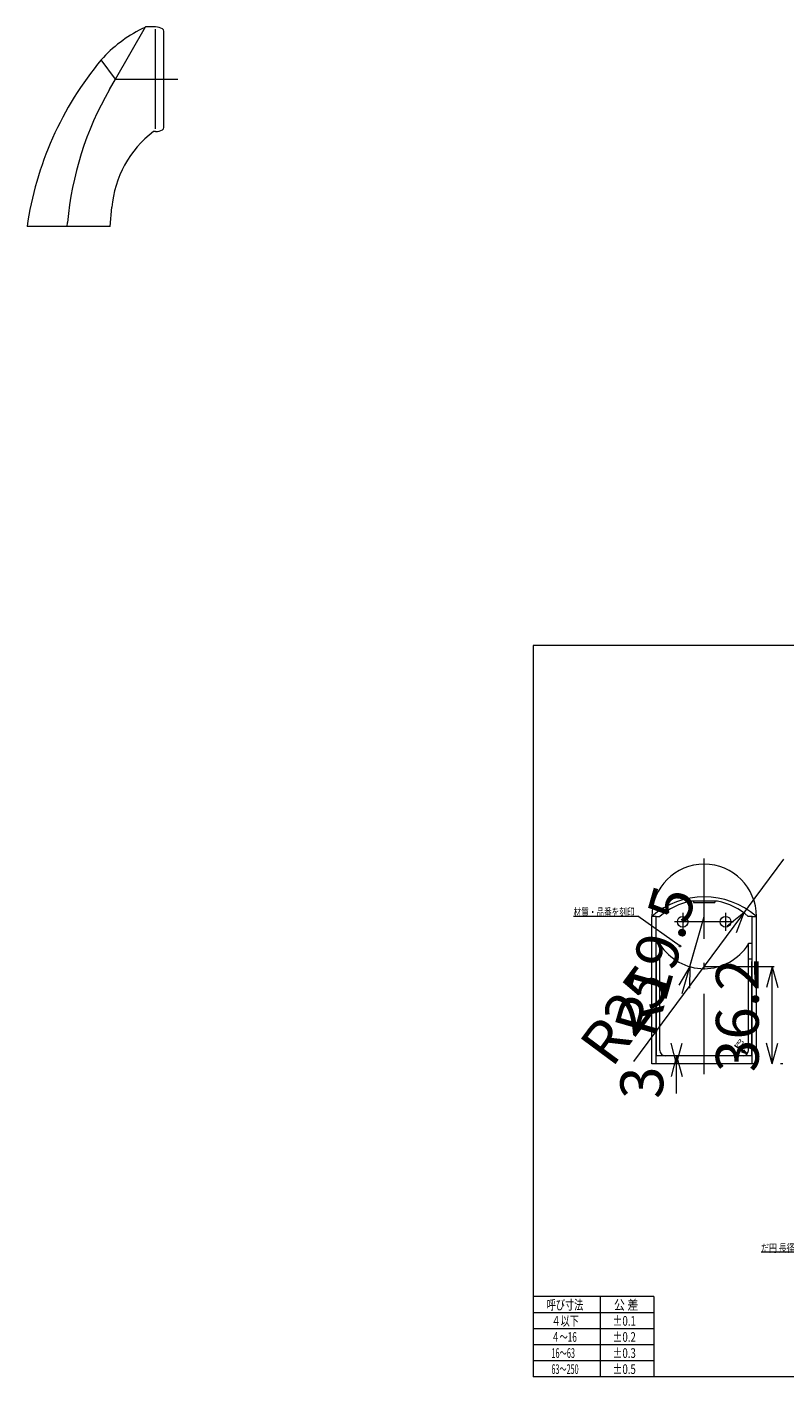
# Model space of a CAD drawing. Units: millimetres. Extents: x 48 to 1811, y -1057 to 768.
# Drawn here: x 991 to 1274, y -1053 to -549 of the extents above; entities that cross this region are included whole.
import ezdxf

# ---------------------------------------------------------------- set-up
doc = ezdxf.new("R2010")
doc.units = ezdxf.units.MM
doc.linetypes.add('DASHDOT', pattern=[50.5, 30, -9, 2.5, -9])
for name, color, linetype in [('1', 45, 'Continuous'), ('130', 7, 'Continuous'), ('131', 3, 'Continuous'), ('132', 7, 'Continuous'), ('2', 90, 'Continuous')]:
    doc.layers.add(name, color=color, linetype=linetype)
doc.styles.get("Standard").update_dxf_attribs({"font": 'txt', "bigfont": 'bigfont'})
doc.dimstyles.get("Standard").update_dxf_attribs({"dimtxt": 0.18, "dimasz": 0.18, "dimexe": 0.18, "dimexo": 0.0625, "dimgap": 0.09, "dimtad": 0, "dimtih": 1, "dimtoh": 1, "dimdec": 4, "dimzin": 0, "dimdsep": 46, "dimtxsty": 'Standard', "dimcen": 0.09, "dimadec": 0, "dimazin": 0, "dimtfac": 1, "dimtdec": 4, "dimtofl": 0, "dimtmove": 0, "dimatfit": 3, "dimfxl": 0, "dimtolj": 1, "dimtzin": 0, "dimarcsym": 0})

# ---------------------------------------------------------------- blocks, each defined once
blk = doc.blocks.new('Dim4')
at = {"layer": '131', "color": 3, "linetype": 'Continuous', "lineweight": 9}
for p, q in [((1243.65, -882.24), (1235.68, -910.08)), ((1238.58, -899.94), (1234.46, -906.8)), ((1238.58, -899.94), (1238.44, -907.94))]:
    blk.add_line(p, q, dxfattribs=at)
at = {"layer": '131', "color": 3, "linetype": 'Continuous', "lineweight": 9, "insert": (1238.14, -901.47), "char_height": 16, "attachment_point": 8, "rotation": 74.0134}
blk.add_mtext('R19.5', dxfattribs=at)
blk = doc.blocks.new('_NONE')
blk = doc.blocks.new('_OPEN')
for p, q in [((-1, 0.167), (0, 0)), ((-1, -0.167), (0, 0)), ((0, 0), (-1, 0))]:
    blk.add_line(p, q)
blk = doc.blocks.new('Dim5')
at = {"layer": '131', "color": 3, "linetype": 'Continuous', "lineweight": 9}
for p, q in [((1217.77, -935.38), (1273.64, -859.87)), ((1258.82, -879.89), (1252.56, -884.87)), ((1258.82, -879.89), (1255.89, -887.34))]:
    blk.add_line(p, q, dxfattribs=at)
at = {"layer": '131', "color": 3, "linetype": 'Continuous', "lineweight": 9, "insert": (1224.91, -925.74), "char_height": 16, "attachment_point": 8, "rotation": 53.5073}
blk.add_mtext('R25', dxfattribs=at)
blk = doc.blocks.new('Dim6')
at = {"layer": '131', "color": 3, "linetype": 'Continuous', "lineweight": 9}
for p, q in [((1269.33, -899.99), (1267.26, -907.72)), ((1269.33, -936.19), (1269.33, -899.99)), ((1269.33, -899.99), (1271.4, -907.72)), ((1269.33, -936.19), (1267.26, -928.46)), ((1269.33, -936.19), (1271.4, -928.46)), ((1273.33, -936.19), (1272.45, -936.19))]:
    blk.add_line(p, q, dxfattribs=at)
at = {"layer": '131', "color": 3, "linetype": 'Continuous', "lineweight": 9, "insert": (1269.33, -918.09), "char_height": 16, "attachment_point": 8, "rotation": 90}
blk.add_mtext('36.2', dxfattribs=at)
blk = doc.blocks.new('Dim10')
at = {"layer": '131', "color": 3, "linetype": 'Continuous', "lineweight": 9}
for p, q in [((1233.69, -936.19), (1231.62, -928.46)), ((1233.69, -936.19), (1235.76, -928.46)), ((1233.69, -933.19), (1231.62, -940.92)), ((1233.69, -947.24), (1233.69, -933.19)), ((1233.69, -933.19), (1235.76, -940.92))]:
    blk.add_line(p, q, dxfattribs=at)
at = {"layer": '131', "color": 3, "linetype": 'Continuous', "lineweight": 9, "insert": (1233.69, -943.24), "char_height": 16, "attachment_point": 8, "rotation": 90}
blk.add_mtext('3', dxfattribs=at)

msp = doc.modelspace()

# ---------------------------------------------------------------- linework, layer by layer
at = {"layer": '1', "color": 45, "linetype": 'Continuous', "lineweight": 9}
for p, q in [((1024.326, -568.768), (1035.584, -549.268)), ((1024.326, -568.768), (1019.036, -561.487)), ((1022.084, -572.651), (1024.326, -568.768)), ((1006.326, -623.768), (1006.464, -622.193))]:
    msp.add_line(p, q, dxfattribs=at)
msp.add_arc((1126.007, -632.651), 120, 150, 175, dxfattribs=at)
at = {"layer": '130', "color": 7, "linetype": 'Continuous', "lineweight": 9}
for p, q in [((1035.584, -549.268), (1035.273, -549.414)), ((1248.928, -875.492), (1238.978, -875.492)), ((1239.953, -875.492), (1239.953, -875.992)), ((1239.953, -875.992), (1247.953, -875.992)), ((1247.953, -875.492), (1247.953, -875.992)), ((1224.453, -936.192), (1224.453, -881.192)), ((1226.053, -936.192), (1226.053, -881.192)), ((1226.053, -881.192), (1227.474, -881.192)), ((1261.853, -881.192), (1260.432, -881.192)), ((1261.853, -936.192), (1261.853, -881.192)), ((1263.453, -936.192), (1263.453, -881.192)), ((1227.453, -891.192), (1226.053, -891.192)), ((1227.453, -931.192), (1227.453, -891.192)), ((1260.453, -891.192), (1261.853, -891.192)), ((1260.453, -931.192), (1260.453, -891.192)), ((1226.053, -897.192), (1227.453, -897.192)), ((1261.853, -897.192), (1260.453, -897.192)), ((1263.453, -936.192), (1224.453, -936.192)), ((1261.853, -933.192), (1226.053, -933.192)), ((1225.16, -1023.077), (1180.16, -1023.077)), ((1225.16, -1023.077), (1225.16, -1053.077))]:
    msp.add_line(p, q, dxfattribs=at)
for centre in [(1235.953, -883.192), (1251.953, -883.192)]:
    msp.add_circle(centre, 2, dxfattribs=at)
for centre, radius, start, end in [((1243.953, -881.192), 19.5, 0, 180), ((1243.953, -903.663), 29.753, 49.04949, 130.9505), ((1243.953, -899.992), 25, 101.47834, 131.23608), ((1243.953, -899.992), 25, 48.76392, 78.52166), ((1243.953, -881.192), 19.5, 212.20423, 327.79577), ((1229.453, -931.192), 2, 180, 270), ((1258.453, -931.192), 2, 270, 0)]:
    msp.add_arc(centre, radius, start, end, dxfattribs=at)
at = {"layer": '131', "color": 3, "linetype": 'Continuous', "lineweight": 9}
for p, q in [((1039.326, -587.252), (1039.326, -550.061)), ((1195.251, -881.096), (1219.251, -881.096)), ((1234.957, -892.278), (1219.251, -881.096)), ((1226.053, -881.192), (1224.453, -881.192)), ((1235.953, -879.898), (1235.953, -886.521)), ((1238.582, -899.938), (1243.953, -881.192)), ((1251.953, -879.898), (1251.953, -886.521)), ((1261.853, -881.192), (1263.453, -881.192)), ((1226.203, -933.192), (1226.203, -898.04)), ((1270.117, -899.992), (1243.953, -899.992)), ((1261.703, -933.192), (1261.703, -898.04)), ((1255.285, -929.203), (1259.933, -932.536)), ((1258.062, -931.831), (1258.665, -930.99)), ((1259.933, -932.536), (1258.062, -931.831)), ((1258.665, -930.99), (1259.933, -932.536)), ((1298.527, -1006.475), (1265.203, -1006.475)), ((1205.16, -1023.077), (1205.16, -1053.077)), ((1225.16, -1035.077), (1180.16, -1035.077)), ((1225.16, -1041.077), (1180.16, -1041.077)), ((1225.16, -1047.077), (1180.16, -1047.077))]:
    msp.add_line(p, q, dxfattribs=at)
at = {"layer": '131', "color": 3, "linetype": 'DASHDOT', "lineweight": 9}
for p, q in [((1024.326, -568.768), (1047.654, -568.768)), ((1243.953, -940.027), (1243.953, -858.414)), ((1254.953, -883.192), (1232.953, -883.192))]:
    msp.add_line(p, q, dxfattribs=at)
at = {"layer": '131', "color": 3, "linetype": 'Continuous', "lineweight": 9}
for radius in [0.3, 0.15]:
    msp.add_circle((1234.957, -892.278), radius, dxfattribs=at)
at = {"layer": '132', "color": 7, "linetype": 'Continuous', "lineweight": 9}
for p, q in [((1564.66, -780.077), (1180.16, -780.077)), ((1180.16, -780.077), (1180.16, -1053.077)), ((1225.16, -1029.077), (1180.16, -1029.077)), ((1564.66, -1053.077), (1180.16, -1053.077))]:
    msp.add_line(p, q, dxfattribs=at)
at = {"layer": '2', "color": 90, "linetype": 'Continuous', "lineweight": 9}
for p, q in [((1039.326, -549.268), (1035.584, -549.268)), ((1042.326, -586.733), (1042.326, -550.804)), ((1019.036, -561.487), (1019.836, -560.629)), ((1039.326, -588.268), (1038.493, -588.268)), ((1022.326, -623.768), (1022.958, -616.546)), ((1022.326, -623.768), (991.326, -623.768))]:
    msp.add_line(p, q, dxfattribs=at)
for centre, radius, start, end in [((1056.404, -594.729), 50, 115, 137), ((1039.326, -554.268), 5, 60, 90), ((1041.326, -550.804), 1, 0, 60), ((1115.693, -641.797), 125.667, 140.27792, 171.75191), ((1062.805, -620.032), 40, 127.4308, 175), ((1039.326, -583.268), 5, 270, 300), ((1041.326, -586.733), 1, 300, 0)]:
    msp.add_arc(centre, radius, start, end, dxfattribs=at)

# ---------------------------------------------------------------- texts
at = {"layer": '131', "color": 3, "linetype": 'Continuous', "lineweight": 9}
for s, height, width, p in [('材質・品番を刻印', 3, 0.694444, (1195.251, -881.096)), ('だ円 長径17.9 短径13.5', 3, 0.723208, (1265.203, -1006.475)), ('呼び寸法', 3.6, 0.694444, (1185.234, -1027.942)), ('公 差', 3.6, 0.833333, (1210.302, -1027.942)), ('４以下', 3.6, 0.694444, (1186.983, -1033.942)), ('%%p0.1', 3.6, 0.730994, (1209.885, -1033.942)), ('４～16', 3.6, 0.619835, (1186.983, -1039.942)), ('%%p0.2', 3.6, 0.730994, (1209.885, -1039.942)), ('16～63', 3.6, 0.554734, (1186.983, -1045.942)), ('%%p0.3', 3.6, 0.730994, (1209.885, -1045.942)), ('63～250', 3.6, 0.546306, (1186.983, -1051.942)), ('%%p0.5', 3.6, 0.730994, (1209.885, -1051.942))]:
    msp.add_text(s, height=height, dxfattribs=dict(at, width=width)).set_placement(p)
at = {"layer": '131', "color": 3, "linetype": 'Continuous', "lineweight": 9, "width": 0.5}
msp.add_text('R2', height=3, rotation=-35.64886, dxfattribs=at).set_placement((1255.285, -929.203))

# ---------------------------------------------------------------- dimensions: what is measured, and where the dimension line sits
at = {"layer": '131', "color": 3, "linetype": 'Continuous', "lineweight": 9}
dim = msp.add_radius_dim(center=(1258.821, -879.894), mpoint=(1273.636, -859.866), dimstyle='Standard', override={"dimscale": 4, "dimtxt": 3, "dimasz": 2, "dimexe": 0, "dimexo": 0, "dimtad": 3, "dimtih": 0, "dimtoh": 0, "dimdec": 2, "dimzin": 8, "dimblk1": 'NONE', "dimblk2": 'OPEN', "dimsah": 1, "dimtix": 0, "dimtofl": 1, "dimtmove": 2, "dimatfit": 2, "dimtzin": 8}, dxfattribs=at)
dim.commit()
dim.dimension.update_dxf_attribs({"geometry": 'Dim5', "text_midpoint": (1224.908, -925.736), "dimtype": 164})
dim = msp.add_radius_dim(center=(1238.582, -899.938), mpoint=(1235.677, -910.077), text='R19.5', dimstyle='Standard', override={"dimscale": 4, "dimtxt": 3, "dimasz": 2, "dimexe": 0, "dimexo": 0, "dimtad": 3, "dimtih": 0, "dimtoh": 0, "dimdec": 2, "dimzin": 8, "dimblk1": 'NONE', "dimblk2": 'OPEN', "dimsah": 1, "dimtix": 0, "dimtofl": 1, "dimtmove": 2, "dimatfit": 2, "dimtzin": 8}, dxfattribs=at)
dim.commit()
dim.dimension.update_dxf_attribs({"geometry": 'Dim4', "text_midpoint": (1238.143, -901.47), "dimtype": 164})
for base, p1, p2, picture, middle in [((1269.333, -936.192), (1264.453, -936.192), (1269.333, -899.992), 'Dim6', (1269.333, -918.092)), ((1233.687, -936.192), (1233.687, -936.192), (1233.687, -933.192), 'Dim10', (1233.687, -943.238))]:
    dim = msp.add_linear_dim(base=base, p1=p1, p2=p2, angle=90, dimstyle='Standard', override={"dimscale": 4, "dimtxt": 3, "dimasz": 2, "dimexe": 1, "dimexo": 2, "dimtad": 3, "dimtih": 0, "dimtoh": 0, "dimdec": 2, "dimzin": 8, "dimblk1": 'OPEN', "dimblk2": 'OPEN', "dimsah": 1, "dimtix": 0, "dimtofl": 1, "dimtmove": 2, "dimatfit": 2, "dimtzin": 8}, dxfattribs=at)
    dim.commit()
    dim.dimension.update_dxf_attribs({"geometry": picture, "text_midpoint": middle, "dimtype": 160})

doc.saveas('drawing.dxf')
